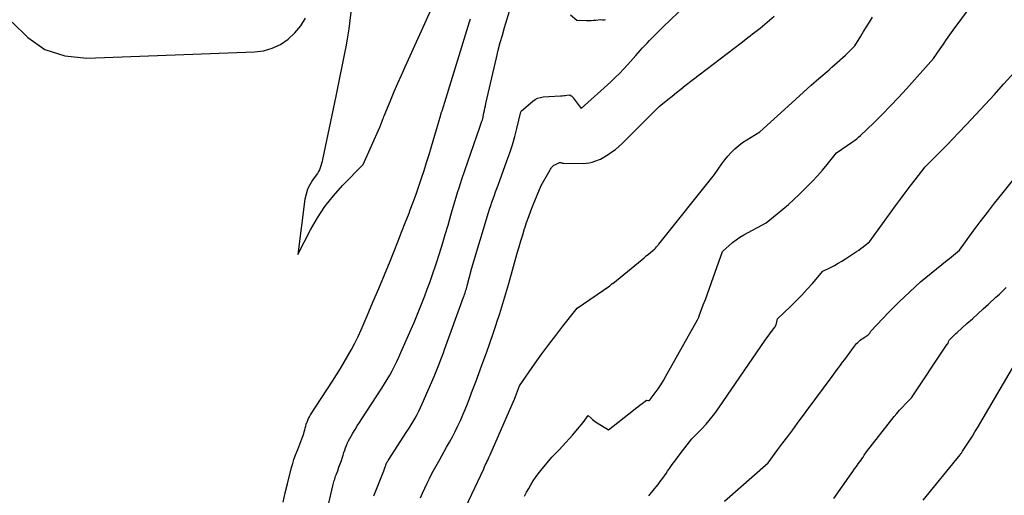
# Model space of a CAD drawing. Units: inches. Extents: x 2617418 to 2620312, y 1493868 to 1496524.
# Drawn here: x 2617952 to 2618131, y 1495892 to 1495978 of the extents above; entities that cross this region are included whole.
import ezdxf

# ---------------------------------------------------------------- set-up
doc = ezdxf.new("R2010")
doc.units = ezdxf.units.IN
doc.header["$MEASUREMENT"] = 0
doc.layers.add('Tile_2735_14_NE_contour_2ft', color=212, linetype='Continuous')

msp = doc.modelspace()

# ---------------------------------------------------------------- linework, layer by layer
at = {"layer": 'Tile_2735_14_NE_contour_2ft'}
for points in [[(2618043.88, 1495891.75, 8078), (2618044.25, 1495892.45, 8078), (2618044.63, 1495893.14, 8078), (2618045.02, 1495893.82, 8078), (2618045.44, 1495894.5, 8078), (2618045.87, 1495895.15, 8078), (2618046.34, 1495895.79, 8078), (2618046.84, 1495896.4, 8078), (2618048.86, 1495898.81, 8078), (2618050.14, 1495900.16, 8078), (2618050.78, 1495900.84, 8078), (2618051.41, 1495901.52, 8078), (2618052.03, 1495902.21, 8078), (2618052.65, 1495902.91, 8078), (2618053.52, 1495903.92, 8078), (2618053.85, 1495904.32, 8078), (2618054.18, 1495904.72, 8078), (2618054.51, 1495905.13, 8078), (2618054.82, 1495905.55, 8078), (2618055.45, 1495906.39, 8078), (2618055.96, 1495905.92, 8078), (2618056.23, 1495905.7, 8078), (2618056.5, 1495905.48, 8078), (2618056.78, 1495905.28, 8078), (2618057.07, 1495905.09, 8078), (2618059.16, 1495903.79, 8078), (2618063.67, 1495907.35, 8078), (2618064.06, 1495907.66, 8078), (2618064.45, 1495907.97, 8078), (2618064.85, 1495908.28, 8078), (2618065.24, 1495908.6, 8078), (2618066.03, 1495909.22, 8078), (2618066.3, 1495909.15, 8078), (2618066.42, 1495909.15, 8078), (2618066.54, 1495909.17, 8078), (2618066.64, 1495909.22, 8078), (2618066.73, 1495909.31, 8078), (2618067.63, 1495910.53, 8078), (2618068.15, 1495911.27, 8078), (2618068.65, 1495912.01, 8078), (2618069.13, 1495912.77, 8078), (2618069.58, 1495913.55, 8078), (2618075.31, 1495923.78, 8078), (2618075.55, 1495924.28, 8078), (2618075.56, 1495924.3, 8078), (2618075.57, 1495924.32, 8078), (2618075.58, 1495924.34, 8078), (2618075.59, 1495924.36, 8078), (2618075.62, 1495924.44, 8078), (2618075.63, 1495924.47, 8078), (2618075.64, 1495924.49, 8078), (2618075.65, 1495924.51, 8078), (2618075.65, 1495924.53, 8078), (2618076.38, 1495926.52, 8078), (2618076.75, 1495927.53, 8078), (2618077.12, 1495928.55, 8078), (2618077.49, 1495929.56, 8078), (2618077.85, 1495930.58, 8078), (2618079.87, 1495936.23, 8078), (2618081.08, 1495937.34, 8078), (2618081.71, 1495937.88, 8078), (2618082.36, 1495938.38, 8078), (2618083.04, 1495938.83, 8078), (2618083.75, 1495939.24, 8078), (2618087.78, 1495941.43, 8078), (2618089.83, 1495943.09, 8078), (2618090.85, 1495943.94, 8078), (2618091.85, 1495944.8, 8078), (2618092.82, 1495945.69, 8078), (2618093.78, 1495946.6, 8078), (2618095.28, 1495948.07, 8078), (2618096.23, 1495949.03, 8078), (2618097.15, 1495950.01, 8078), (2618098.04, 1495951.02, 8078), (2618098.9, 1495952.06, 8078), (2618100.58, 1495954.17, 8078), (2618103.51, 1495956.15, 8078), (2618103.89, 1495956.42, 8078), (2618104.26, 1495956.71, 8078), (2618104.61, 1495957.02, 8078), (2618104.96, 1495957.33, 8078), (2618107.37, 1495959.66, 8078), (2618108.9, 1495961.17, 8078), (2618110.4, 1495962.7, 8078), (2618111.87, 1495964.26, 8078), (2618113.32, 1495965.84, 8078), (2618118.25, 1495971.34, 8078), (2618119.42, 1495973.06, 8078), (2618120.02, 1495973.92, 8078), (2618120.61, 1495974.77, 8078), (2618121.22, 1495975.62, 8078), (2618121.83, 1495976.46, 8078), (2618128.11, 1495985.01, 8078)], [(2618016.46, 1495891.82, 8072), (2618018.28, 1495896.35, 8072), (2618018.35, 1495896.53, 8072), (2618018.42, 1495896.71, 8072), (2618018.49, 1495896.9, 8072), (2618018.55, 1495897.08, 8072), (2618018.59, 1495897.19, 8072), (2618018.63, 1495897.32, 8072), (2618018.68, 1495897.45, 8072), (2618018.74, 1495897.58, 8072), (2618018.79, 1495897.71, 8072), (2618018.85, 1495897.83, 8072), (2618018.92, 1495897.96, 8072), (2618018.99, 1495898.08, 8072), (2618019.06, 1495898.2, 8072), (2618022.5, 1495903.47, 8072), (2618022.89, 1495904.08, 8072), (2618023.27, 1495904.69, 8072), (2618023.63, 1495905.31, 8072), (2618023.99, 1495905.93, 8072), (2618024.33, 1495906.56, 8072), (2618024.65, 1495907.2, 8072), (2618024.96, 1495907.85, 8072), (2618025.26, 1495908.5, 8072), (2618027.42, 1495913.52, 8072), (2618027.68, 1495914.13, 8072), (2618027.93, 1495914.73, 8072), (2618028.18, 1495915.34, 8072), (2618028.42, 1495915.95, 8072), (2618028.66, 1495916.57, 8072), (2618028.89, 1495917.18, 8072), (2618029.12, 1495917.8, 8072), (2618029.35, 1495918.42, 8072), (2618032.79, 1495927.92, 8072), (2618032.88, 1495928.18, 8072), (2618032.97, 1495928.43, 8072), (2618033.06, 1495928.69, 8072), (2618033.14, 1495928.95, 8072), (2618033.22, 1495929.21, 8072), (2618033.3, 1495929.47, 8072), (2618033.37, 1495929.73, 8072), (2618033.44, 1495929.99, 8072), (2618034.31, 1495933.26, 8072), (2618037.33, 1495943.34, 8072), (2618037.53, 1495943.96, 8072), (2618037.73, 1495944.59, 8072), (2618037.94, 1495945.21, 8072), (2618038.16, 1495945.83, 8072), (2618038.39, 1495946.45, 8072), (2618038.61, 1495947.06, 8072), (2618038.84, 1495947.68, 8072), (2618039.06, 1495948.3, 8072), (2618040.68, 1495952.7, 8072), (2618041.19, 1495954.16, 8072), (2618041.67, 1495955.64, 8072), (2618042.1, 1495957.13, 8072), (2618042.49, 1495958.63, 8072), (2618043.23, 1495961.63, 8072), (2618043.25, 1495961.76, 8072), (2618043.32, 1495961.82, 8072), (2618045.39, 1495963.58, 8072), (2618045.81, 1495963.88, 8072), (2618046.26, 1495964.12, 8072), (2618046.75, 1495964.26, 8072), (2618047.25, 1495964.35, 8072), (2618048.31, 1495964.43, 8072), (2618050.43, 1495964.55, 8072), (2618050.71, 1495964.57, 8072), (2618050.99, 1495964.59, 8072), (2618051.28, 1495964.62, 8072), (2618051.56, 1495964.65, 8072), (2618052.12, 1495964.72, 8072), (2618052.35, 1495964.57, 8072), (2618052.46, 1495964.49, 8072), (2618052.56, 1495964.4, 8072), (2618052.65, 1495964.3, 8072), (2618052.73, 1495964.19, 8072), (2618054.16, 1495962.22, 8072), (2618059.56, 1495967.11, 8072), (2618060.37, 1495967.86, 8072), (2618061.15, 1495968.63, 8072), (2618061.92, 1495969.43, 8072), (2618062.66, 1495970.24, 8072), (2618064.12, 1495971.89, 8072), (2618064.92, 1495972.8, 8072), (2618065.33, 1495973.25, 8072), (2618065.74, 1495973.7, 8072), (2618066.15, 1495974.14, 8072), (2618066.58, 1495974.58, 8072), (2618067.19, 1495975.2, 8072), (2618067.92, 1495975.94, 8072), (2618068.66, 1495976.67, 8072), (2618069.4, 1495977.4, 8072), (2618070.15, 1495978.13, 8072), (2618073.92, 1495981.73, 8072)], [(2618012.31, 1495979.75, 8066), (2618012.13, 1495978.25, 8066), (2618012.13, 1495978.22, 8066), (2618011.91, 1495976.74, 8066), (2618011.68, 1495975.25, 8066), (2618011.42, 1495973.77, 8066), (2618011.14, 1495972.3, 8066), (2618011.01, 1495971.67, 8066), (2618010.65, 1495969.88, 8066), (2618010.29, 1495968.09, 8066), (2618009.92, 1495966.3, 8066), (2618009.55, 1495964.51, 8066), (2618007.15, 1495952.97, 8066), (2618007.06, 1495952.59, 8066), (2618006.96, 1495952.21, 8066), (2618006.85, 1495951.84, 8066), (2618006.73, 1495951.47, 8066), (2618006.58, 1495951.11, 8066), (2618006.41, 1495950.76, 8066), (2618006.22, 1495950.43, 8066), (2618006, 1495950.11, 8066), (2618005.33, 1495949.19, 8066), (2618004.84, 1495948.38, 8066), (2618004.43, 1495947.55, 8066), (2618004.15, 1495946.66, 8066), (2618003.96, 1495945.73, 8066), (2618002.66, 1495935.71, 8066), (2618004.97, 1495940.17, 8066), (2618006.21, 1495942.34, 8066), (2618007.58, 1495944.41, 8066), (2618009.12, 1495946.36, 8066), (2618010.79, 1495948.22, 8066), (2618014.52, 1495952.04, 8066), (2618017.57, 1495958.83, 8066), (2618017.64, 1495958.98, 8066), (2618017.71, 1495959.14, 8066), (2618017.77, 1495959.3, 8066), (2618017.83, 1495959.46, 8066), (2618017.88, 1495959.62, 8066), (2618017.94, 1495959.78, 8066), (2618018, 1495959.95, 8066), (2618018.05, 1495960.11, 8066), (2618018.12, 1495960.29, 8066), (2618018.21, 1495960.55, 8066), (2618018.31, 1495960.8, 8066), (2618018.41, 1495961.05, 8066), (2618018.51, 1495961.3, 8066), (2618019.56, 1495963.82, 8066), (2618020.2, 1495965.32, 8066), (2618020.84, 1495966.82, 8066), (2618021.5, 1495968.32, 8066), (2618022.17, 1495969.8, 8066), (2618027.53, 1495981.57, 8066)], [(2618007.75, 1495888.09, 8070), (2618009, 1495893.59, 8070), (2618009.06, 1495893.85, 8070), (2618009.13, 1495894.1, 8070), (2618009.2, 1495894.36, 8070), (2618009.28, 1495894.61, 8070), (2618009.36, 1495894.86, 8070), (2618009.44, 1495895.11, 8070), (2618009.53, 1495895.35, 8070), (2618009.62, 1495895.6, 8070), (2618009.91, 1495896.37, 8070), (2618010.14, 1495896.99, 8070), (2618010.36, 1495897.61, 8070), (2618010.57, 1495898.23, 8070), (2618010.77, 1495898.85, 8070), (2618010.88, 1495899.21, 8070), (2618011.03, 1495899.65, 8070), (2618011.18, 1495900.1, 8070), (2618011.34, 1495900.54, 8070), (2618011.51, 1495900.98, 8070), (2618011.69, 1495901.41, 8070), (2618011.89, 1495901.83, 8070), (2618012.11, 1495902.25, 8070), (2618012.34, 1495902.65, 8070), (2618012.66, 1495903.18, 8070), (2618013.06, 1495903.84, 8070), (2618013.47, 1495904.51, 8070), (2618013.89, 1495905.16, 8070), (2618014.31, 1495905.81, 8070), (2618017.95, 1495911.38, 8070), (2618018.44, 1495912.16, 8070), (2618018.92, 1495912.94, 8070), (2618019.37, 1495913.74, 8070), (2618019.81, 1495914.55, 8070), (2618020.23, 1495915.37, 8070), (2618020.64, 1495916.2, 8070), (2618021.03, 1495917.03, 8070), (2618021.4, 1495917.87, 8070), (2618023.27, 1495922.11, 8070), (2618023.78, 1495923.31, 8070), (2618024.29, 1495924.51, 8070), (2618024.79, 1495925.72, 8070), (2618025.27, 1495926.93, 8070), (2618025.74, 1495928.15, 8070), (2618026.2, 1495929.38, 8070), (2618026.63, 1495930.61, 8070), (2618027.06, 1495931.85, 8070), (2618027.84, 1495934.18, 8070), (2618028.4, 1495935.89, 8070), (2618028.94, 1495937.6, 8070), (2618029.46, 1495939.32, 8070), (2618029.97, 1495941.05, 8070), (2618030.49, 1495942.86, 8070), (2618030.73, 1495943.68, 8070), (2618030.97, 1495944.5, 8070), (2618031.21, 1495945.32, 8070), (2618031.45, 1495946.14, 8070), (2618031.7, 1495946.96, 8070), (2618031.96, 1495947.78, 8070), (2618032.22, 1495948.59, 8070), (2618032.49, 1495949.4, 8070), (2618035.72, 1495958.85, 8070), (2618036.13, 1495959.92, 8070), (2618036.17, 1495960.03, 8070), (2618036.21, 1495960.14, 8070), (2618036.24, 1495960.25, 8070), (2618036.27, 1495960.36, 8070), (2618036.3, 1495960.47, 8070), (2618036.33, 1495960.58, 8070), (2618036.35, 1495960.69, 8070), (2618036.37, 1495960.8, 8070), (2618036.49, 1495961.44, 8070), (2618036.57, 1495961.87, 8070), (2618036.66, 1495962.3, 8070), (2618036.75, 1495962.73, 8070), (2618036.85, 1495963.15, 8070), (2618038.76, 1495971.44, 8070), (2618039.09, 1495972.83, 8070), (2618039.45, 1495974.22, 8070), (2618039.84, 1495975.6, 8070), (2618040.25, 1495976.97, 8070), (2618041.41, 1495980.7, 8070)], [(2617950.74, 1495977.96, 8066), (2617953.55, 1495975.13, 8066), (2617956.68, 1495972.97, 8066), (2617960.31, 1495971.84, 8066), (2617964.27, 1495971.38, 8066), (2617994.75, 1495972.53, 8066), (2617996.41, 1495972.75, 8066), (2617998.01, 1495973.18, 8066), (2617999.49, 1495973.9, 8066), (2618000.89, 1495974.82, 8066), (2618002.12, 1495975.98, 8066), (2618003.2, 1495977.25, 8066), (2618004.06, 1495978.69, 8066)], [(2617999.98, 1495890.67, 8068), (2618000.34, 1495892.34, 8068), (2618000.75, 1495894, 8068), (2618001.52, 1495896.97, 8068), (2618001.72, 1495897.69, 8068), (2618001.94, 1495898.4, 8068), (2618002.19, 1495899.1, 8068), (2618002.46, 1495899.8, 8068), (2618002.63, 1495900.22, 8068), (2618002.83, 1495900.7, 8068), (2618003.02, 1495901.18, 8068), (2618003.21, 1495901.66, 8068), (2618003.39, 1495902.15, 8068), (2618003.51, 1495902.45, 8068), (2618003.63, 1495902.78, 8068), (2618003.74, 1495903.12, 8068), (2618003.83, 1495903.46, 8068), (2618003.92, 1495903.8, 8068), (2618004, 1495904.14, 8068), (2618004.1, 1495904.48, 8068), (2618004.2, 1495904.82, 8068), (2618004.32, 1495905.15, 8068), (2618004.33, 1495905.19, 8068), (2618004.47, 1495905.53, 8068), (2618004.62, 1495905.86, 8068), (2618004.8, 1495906.19, 8068), (2618004.99, 1495906.5, 8068), (2618008.98, 1495912.68, 8068), (2618009.7, 1495913.8, 8068), (2618010.4, 1495914.94, 8068), (2618011.08, 1495916.09, 8068), (2618011.76, 1495917.24, 8068), (2618012.4, 1495918.41, 8068), (2618013.02, 1495919.59, 8068), (2618013.6, 1495920.8, 8068), (2618014.15, 1495922.01, 8068), (2618015.25, 1495924.51, 8068), (2618016.32, 1495926.99, 8068), (2618017.38, 1495929.48, 8068), (2618018.42, 1495931.98, 8068), (2618019.43, 1495934.48, 8068), (2618020.15, 1495936.28, 8068), (2618020.84, 1495938, 8068), (2618021.52, 1495939.73, 8068), (2618022.2, 1495941.46, 8068), (2618022.87, 1495943.18, 8068), (2618023.11, 1495943.8, 8068), (2618023.64, 1495945.23, 8068), (2618024.17, 1495946.66, 8068), (2618024.67, 1495948.09, 8068), (2618025.15, 1495949.54, 8068), (2618025.62, 1495950.98, 8068), (2618026.08, 1495952.43, 8068), (2618026.52, 1495953.89, 8068), (2618026.96, 1495955.35, 8068), (2618028.64, 1495961.1, 8068), (2618028.66, 1495961.18, 8068), (2618028.69, 1495961.26, 8068), (2618028.71, 1495961.34, 8068), (2618028.74, 1495961.42, 8068), (2618028.89, 1495961.82, 8068), (2618033.87, 1495978, 8068), (2618034.04, 1495978.53, 8068)], [(2618024.95, 1495891.41, 8074), (2618025.34, 1495892.31, 8074), (2618025.74, 1495893.2, 8074), (2618026.16, 1495894.09, 8074), (2618026.59, 1495894.97, 8074), (2618027.04, 1495895.84, 8074), (2618027.5, 1495896.7, 8074), (2618027.97, 1495897.56, 8074), (2618028.45, 1495898.42, 8074), (2618029.71, 1495900.62, 8074), (2618030.25, 1495901.58, 8074), (2618030.77, 1495902.55, 8074), (2618031.27, 1495903.52, 8074), (2618031.75, 1495904.51, 8074), (2618032.22, 1495905.5, 8074), (2618032.66, 1495906.5, 8074), (2618033.09, 1495907.51, 8074), (2618033.49, 1495908.53, 8074), (2618033.86, 1495909.5, 8074), (2618034.44, 1495911.01, 8074), (2618035.01, 1495912.52, 8074), (2618035.57, 1495914.04, 8074), (2618036.13, 1495915.55, 8074), (2618036.31, 1495916.04, 8074), (2618036.94, 1495917.81, 8074), (2618037.56, 1495919.57, 8074), (2618038.17, 1495921.35, 8074), (2618038.76, 1495923.13, 8074), (2618038.78, 1495923.17, 8074), (2618039.36, 1495924.97, 8074), (2618039.93, 1495926.79, 8074), (2618040.47, 1495928.6, 8074), (2618041, 1495930.43, 8074), (2618042.55, 1495935.94, 8074), (2618042.88, 1495937.06, 8074), (2618043.2, 1495938.17, 8074), (2618043.54, 1495939.28, 8074), (2618043.89, 1495940.39, 8074), (2618043.91, 1495940.46, 8074), (2618044.26, 1495941.53, 8074), (2618044.63, 1495942.59, 8074), (2618045.02, 1495943.64, 8074), (2618045.43, 1495944.69, 8074), (2618046.87, 1495948.25, 8074), (2618048.54, 1495951.09, 8074), (2618048.62, 1495951.23, 8074), (2618048.71, 1495951.36, 8074), (2618048.8, 1495951.49, 8074), (2618048.89, 1495951.62, 8074), (2618048.99, 1495951.74, 8074), (2618049.1, 1495951.84, 8074), (2618049.22, 1495951.93, 8074), (2618049.36, 1495952.01, 8074), (2618050.13, 1495952.37, 8074), (2618050.21, 1495952.4, 8074), (2618050.29, 1495952.41, 8074), (2618050.36, 1495952.41, 8074), (2618050.44, 1495952.39, 8074), (2618050.6, 1495952.34, 8074), (2618050.73, 1495952.33, 8074), (2618050.79, 1495952.32, 8074), (2618050.85, 1495952.32, 8074), (2618050.91, 1495952.32, 8074), (2618050.98, 1495952.31, 8074), (2618054.56, 1495952.25, 8074), (2618055.1, 1495952.27, 8074), (2618055.63, 1495952.33, 8074), (2618056.15, 1495952.46, 8074), (2618056.67, 1495952.63, 8074), (2618057.68, 1495953.04, 8074), (2618059.07, 1495953.88, 8074), (2618059.75, 1495954.33, 8074), (2618060.41, 1495954.8, 8074), (2618061.03, 1495955.32, 8074), (2618061.62, 1495955.87, 8074), (2618068.38, 1495962.58, 8074), (2618069.93, 1495963.87, 8074), (2618070.71, 1495964.51, 8074), (2618071.49, 1495965.15, 8074), (2618072.28, 1495965.77, 8074), (2618073.08, 1495966.39, 8074), (2618083.26, 1495974.18, 8074), (2618084.09, 1495974.82, 8074), (2618084.5, 1495975.15, 8074), (2618084.91, 1495975.47, 8074), (2618085.32, 1495975.79, 8074), (2618085.74, 1495976.12, 8074), (2618086.69, 1495976.87, 8074), (2618087.57, 1495977.58, 8074), (2618088.43, 1495978.29, 8074), (2618089.27, 1495979.02, 8074)], [(2618032.63, 1495888.66, 8076), (2618036.45, 1495896.73, 8076), (2618036.59, 1495897.05, 8076), (2618036.74, 1495897.36, 8076), (2618036.89, 1495897.67, 8076), (2618037.03, 1495897.98, 8076), (2618037.18, 1495898.29, 8076), (2618037.32, 1495898.6, 8076), (2618037.46, 1495898.92, 8076), (2618037.6, 1495899.23, 8076), (2618042, 1495909.26, 8076), (2618042.04, 1495909.34, 8076), (2618042.07, 1495909.42, 8076), (2618042.1, 1495909.5, 8076), (2618042.13, 1495909.58, 8076), (2618042.16, 1495909.65, 8076), (2618042.19, 1495909.73, 8076), (2618042.22, 1495909.81, 8076), (2618042.25, 1495909.89, 8076), (2618042.94, 1495911.82, 8076), (2618045.82, 1495915.9, 8076), (2618047.04, 1495917.61, 8076), (2618048.28, 1495919.31, 8076), (2618049.55, 1495920.98, 8076), (2618050.83, 1495922.64, 8076), (2618053.42, 1495925.95, 8076), (2618059.36, 1495930.01, 8076), (2618059.43, 1495930.06, 8076), (2618059.49, 1495930.11, 8076), (2618059.55, 1495930.16, 8076), (2618059.6, 1495930.22, 8076), (2618059.69, 1495930.31, 8076), (2618059.77, 1495930.42, 8076), (2618059.88, 1495930.39, 8076), (2618059.9, 1495930.39, 8076), (2618059.92, 1495930.39, 8076), (2618059.94, 1495930.39, 8076), (2618059.95, 1495930.4, 8076), (2618065.24, 1495934.79, 8076), (2618065.63, 1495935.11, 8076), (2618066.01, 1495935.44, 8076), (2618066.4, 1495935.76, 8076), (2618066.78, 1495936.08, 8076), (2618067.54, 1495936.73, 8076), (2618067.56, 1495936.74, 8076), (2618067.7, 1495936.84, 8076), (2618067.89, 1495937.08, 8076), (2618067.98, 1495937.2, 8076), (2618068.08, 1495937.32, 8076), (2618068.18, 1495937.44, 8076), (2618068.27, 1495937.56, 8076), (2618078.42, 1495950.22, 8076), (2618079.74, 1495952.15, 8076), (2618080.28, 1495952.88, 8076), (2618080.85, 1495953.59, 8076), (2618081.47, 1495954.25, 8076), (2618082.13, 1495954.89, 8076), (2618082.82, 1495955.48, 8076), (2618083.53, 1495956.04, 8076), (2618084.28, 1495956.56, 8076), (2618085.06, 1495957.04, 8076), (2618086.65, 1495957.98, 8076), (2618091.81, 1495962.69, 8076), (2618093.2, 1495963.96, 8076), (2618094.59, 1495965.21, 8076), (2618096, 1495966.46, 8076), (2618097.4, 1495967.69, 8076), (2618099.23, 1495969.29, 8076), (2618099.73, 1495969.73, 8076), (2618100.23, 1495970.17, 8076), (2618100.73, 1495970.6, 8076), (2618101.22, 1495971.04, 8076), (2618101.31, 1495971.12, 8076), (2618101.76, 1495971.53, 8076), (2618102.2, 1495971.94, 8076), (2618102.63, 1495972.36, 8076), (2618103.06, 1495972.79, 8076), (2618103.9, 1495973.65, 8076), (2618104.99, 1495975.37, 8076), (2618105.53, 1495976.23, 8076), (2618106.07, 1495977.09, 8076), (2618106.61, 1495977.95, 8076), (2618107.15, 1495978.82, 8076)], [(2618052.24, 1495979.26, 8070), (2618053.37, 1495978.31, 8070), (2618055.16, 1495978.26, 8070), (2618055.57, 1495978.26, 8070), (2618055.99, 1495978.26, 8070), (2618056.4, 1495978.29, 8070), (2618056.82, 1495978.32, 8070), (2618057.65, 1495978.41, 8070), (2618058.04, 1495978.38, 8070), (2618058.23, 1495978.37, 8070), (2618058.42, 1495978.37, 8070), (2618058.61, 1495978.4, 8070)], [(2618066.45, 1495891.78, 8080), (2618067.51, 1495893.06, 8080), (2618067.83, 1495893.45, 8080), (2618068.14, 1495893.84, 8080), (2618068.44, 1495894.23, 8080), (2618068.74, 1495894.63, 8080), (2618069.03, 1495895.04, 8080), (2618069.32, 1495895.44, 8080), (2618069.61, 1495895.85, 8080), (2618069.89, 1495896.26, 8080), (2618070.25, 1495896.79, 8080), (2618070.72, 1495897.47, 8080), (2618071.19, 1495898.13, 8080), (2618071.68, 1495898.79, 8080), (2618072.18, 1495899.45, 8080), (2618074.27, 1495902.14, 8080), (2618076.02, 1495903.93, 8080), (2618076.87, 1495904.85, 8080), (2618077.69, 1495905.8, 8080), (2618078.46, 1495906.78, 8080), (2618079.19, 1495907.8, 8080), (2618087.61, 1495920.13, 8080), (2618089.34, 1495922.4, 8080), (2618089.38, 1495922.46, 8080), (2618089.42, 1495922.51, 8080), (2618089.46, 1495922.57, 8080), (2618089.5, 1495922.63, 8080), (2618089.53, 1495922.7, 8080), (2618089.55, 1495922.76, 8080), (2618089.58, 1495922.83, 8080), (2618089.6, 1495922.89, 8080), (2618089.86, 1495924.01, 8080), (2618092.22, 1495926.26, 8080), (2618093.26, 1495927.27, 8080), (2618094.27, 1495928.3, 8080), (2618095.26, 1495929.36, 8080), (2618096.22, 1495930.44, 8080), (2618098.12, 1495932.63, 8080), (2618099.52, 1495933.34, 8080), (2618100.21, 1495933.71, 8080), (2618100.89, 1495934.09, 8080), (2618101.56, 1495934.49, 8080), (2618102.22, 1495934.91, 8080), (2618104.23, 1495936.23, 8080), (2618104.64, 1495936.5, 8080), (2618105.04, 1495936.78, 8080), (2618105.43, 1495937.07, 8080), (2618105.82, 1495937.37, 8080), (2618106.58, 1495937.98, 8080), (2618111.34, 1495944.55, 8080), (2618112.22, 1495945.74, 8080), (2618113.1, 1495946.93, 8080), (2618113.99, 1495948.11, 8080), (2618114.9, 1495949.28, 8080), (2618116.71, 1495951.62, 8080), (2618118.75, 1495953.66, 8080), (2618119.76, 1495954.68, 8080), (2618120.77, 1495955.71, 8080), (2618121.77, 1495956.74, 8080), (2618122.76, 1495957.79, 8080), (2618124.21, 1495959.32, 8080), (2618125.92, 1495961.14, 8080), (2618127.61, 1495962.97, 8080), (2618129.3, 1495964.8, 8080), (2618130.97, 1495966.65, 8080), (2618134.39, 1495970.44, 8080)], [(2618080.2, 1495890.83, 8082), (2618088.15, 1495897.83, 8082), (2618089.95, 1495900.22, 8082), (2618090.85, 1495901.41, 8082), (2618091.75, 1495902.61, 8082), (2618092.64, 1495903.81, 8082), (2618093.53, 1495905.01, 8082), (2618099.79, 1495913.53, 8082), (2618100.56, 1495914.55, 8082), (2618100.94, 1495915.07, 8082), (2618101.33, 1495915.58, 8082), (2618101.71, 1495916.09, 8082), (2618102.09, 1495916.61, 8082), (2618103.87, 1495919.04, 8082), (2618104.06, 1495919.27, 8082), (2618104.25, 1495919.49, 8082), (2618104.46, 1495919.7, 8082), (2618104.68, 1495919.89, 8082), (2618104.91, 1495920.08, 8082), (2618105.14, 1495920.26, 8082), (2618105.38, 1495920.43, 8082), (2618105.62, 1495920.6, 8082), (2618106.34, 1495921.09, 8082), (2618106.46, 1495921.18, 8082), (2618106.55, 1495921.28, 8082), (2618106.64, 1495921.39, 8082), (2618106.71, 1495921.51, 8082), (2618106.83, 1495921.77, 8082), (2618110.13, 1495925.22, 8082), (2618111.06, 1495926.17, 8082), (2618112, 1495927.1, 8082), (2618112.95, 1495928.01, 8082), (2618113.92, 1495928.92, 8082), (2618115.88, 1495930.7, 8082), (2618120.74, 1495934.64, 8082), (2618121.11, 1495934.95, 8082), (2618121.48, 1495935.25, 8082), (2618121.85, 1495935.56, 8082), (2618122.21, 1495935.87, 8082), (2618122.93, 1495936.5, 8082), (2618125.46, 1495939.93, 8082), (2618126.73, 1495941.64, 8082), (2618128.02, 1495943.33, 8082), (2618129.33, 1495945.01, 8082), (2618130.65, 1495946.68, 8082), (2618134.29, 1495951.22, 8082)], [(2618100.1, 1495891.3, 8084), (2618103.23, 1495895.77, 8084), (2618103.56, 1495896.23, 8084), (2618103.89, 1495896.7, 8084), (2618104.22, 1495897.16, 8084), (2618104.55, 1495897.62, 8084), (2618104.78, 1495897.94, 8084), (2618105, 1495898.25, 8084), (2618105.21, 1495898.55, 8084), (2618105.42, 1495898.86, 8084), (2618105.63, 1495899.17, 8084), (2618106.04, 1495899.79, 8084), (2618111.07, 1495906.2, 8084), (2618111.56, 1495906.8, 8084), (2618112.07, 1495907.38, 8084), (2618112.59, 1495907.95, 8084), (2618113.13, 1495908.51, 8084), (2618114.23, 1495909.6, 8084), (2618120.74, 1495919.35, 8084), (2618120.81, 1495919.47, 8084), (2618120.87, 1495919.6, 8084), (2618120.93, 1495919.73, 8084), (2618120.98, 1495919.86, 8084), (2618121.06, 1495920.13, 8084), (2618121.54, 1495920.6, 8084), (2618121.78, 1495920.84, 8084), (2618122.02, 1495921.07, 8084), (2618122.27, 1495921.3, 8084), (2618122.52, 1495921.53, 8084), (2618124.31, 1495923.11, 8084), (2618125.3, 1495924, 8084), (2618126.29, 1495924.89, 8084), (2618127.27, 1495925.78, 8084), (2618128.25, 1495926.68, 8084), (2618129.57, 1495927.9, 8084), (2618129.88, 1495928.2, 8084), (2618130.2, 1495928.49, 8084), (2618130.51, 1495928.79, 8084), (2618130.82, 1495929.09, 8084), (2618131.43, 1495929.7, 8084)], [(2618116.34, 1495891.04, 8086), (2618123.06, 1495899.27, 8086), (2618123.21, 1495899.48, 8086), (2618123.29, 1495899.58, 8086), (2618123.36, 1495899.69, 8086), (2618123.43, 1495899.79, 8086), (2618123.5, 1495899.9, 8086), (2618124.34, 1495901.17, 8086), (2618124.82, 1495901.92, 8086), (2618125.29, 1495902.67, 8086), (2618125.76, 1495903.43, 8086), (2618126.21, 1495904.19, 8086), (2618135.09, 1495919.27, 8086)]]:
    msp.add_polyline3d(points, dxfattribs=at)

doc.saveas('drawing.dxf')
